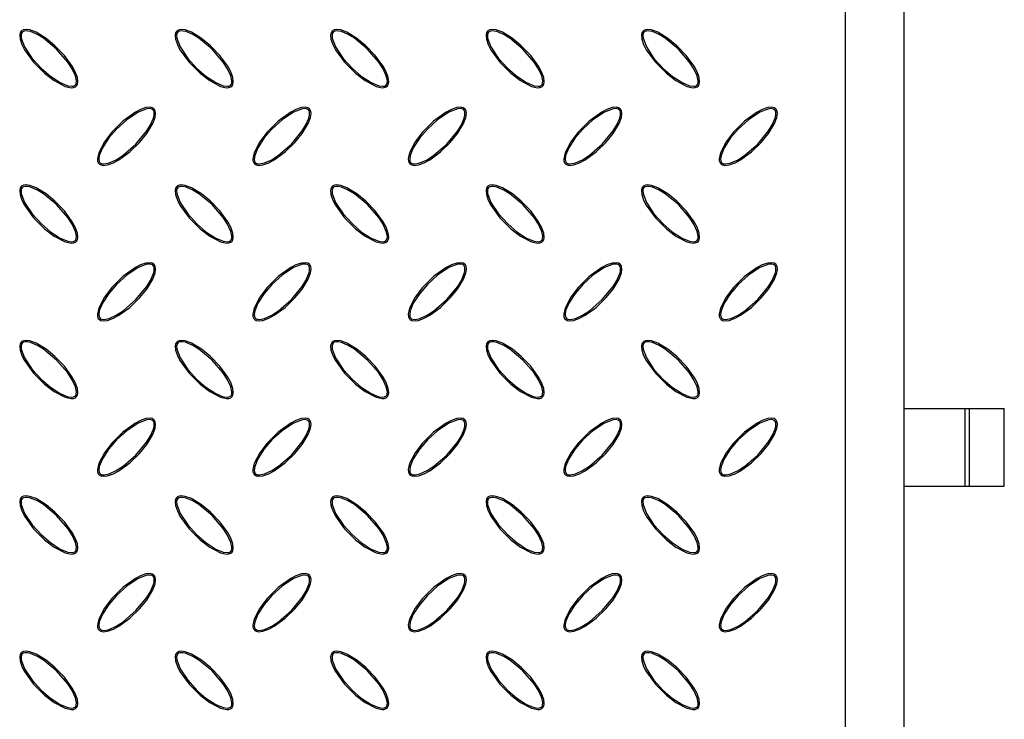
# Model space of a CAD drawing. Units: millimetres. Extents: x 15 to 415, y 5 to 292.
# Drawn here: x 171 to 222, y 111 to 147 of the extents above; entities that cross this region are included whole.
import ezdxf

# ---------------------------------------------------------------- set-up
doc = ezdxf.new("R2010")
doc.units = ezdxf.units.MM

msp = doc.modelspace()

# ---------------------------------------------------------------- linework, layer by layer
at = {"color": 7, "linetype": 'Continuous', "lineweight": 25}
for p, q in [((216.636, 202.746), (216.636, 46.746)), ((213.636, 89.746), (213.636, 165.746)), ((216.636, 126.746), (219.798, 126.746)), ((219.798, 122.746), (219.798, 126.746)), ((219.798, 126.746), (220.018, 126.746)), ((220.018, 122.746), (220.018, 126.746)), ((220.018, 126.746), (221.814, 126.746)), ((221.814, 122.746), (221.814, 126.746)), ((216.636, 122.746), (219.798, 122.746)), ((219.798, 122.746), (220.018, 122.746)), ((220.018, 122.746), (221.814, 122.746))]:
    msp.add_line(p, q, dxfattribs=at)
at = {"color": 7, "linetype": 'Continuous', "lineweight": 25, "flags": 128}
for points in [[(171.222, 146.16), (171.166, 146.074), (171.139, 145.957), (171.158, 145.747), (171.253, 145.466), (171.389, 145.202), (171.857, 144.553), (172.424, 143.987), (172.917, 143.609), (173.479, 143.314), (173.79, 143.247), (173.901, 143.256), (174.005, 143.296), (174.068, 143.351), (174.11, 143.424), (174.134, 143.546), (174.109, 143.767), (174, 144.068), (173.846, 144.35), (173.438, 144.91), (172.956, 145.408), (172.498, 145.784), (171.98, 146.099), (171.661, 146.217), (171.468, 146.244), (171.341, 146.228), (171.257, 146.189), (171.222, 146.16)], [(171.273, 146.108), (171.236, 146.053), (171.213, 145.966), (171.222, 145.799), (171.395, 145.342), (171.785, 144.754), (172.263, 144.233), (172.721, 143.836), (173.228, 143.507), (173.62, 143.347), (173.831, 143.321), (173.909, 143.333), (173.981, 143.367), (174.022, 143.411), (174.051, 143.479), (174.061, 143.599), (174.009, 143.85), (173.839, 144.222), (173.615, 144.566), (173.041, 145.232), (172.363, 145.79), (172.052, 145.98), (171.703, 146.13), (171.554, 146.164), (171.401, 146.167), (171.328, 146.146), (171.273, 146.108)], [(179.222, 146.16), (179.166, 146.074), (179.139, 145.957), (179.158, 145.747), (179.253, 145.466), (179.389, 145.202), (179.857, 144.553), (180.424, 143.987), (180.917, 143.609), (181.479, 143.314), (181.79, 143.247), (181.901, 143.256), (182.005, 143.296), (182.068, 143.351), (182.11, 143.424), (182.134, 143.546), (182.109, 143.767), (182, 144.068), (181.846, 144.35), (181.438, 144.91), (180.956, 145.408), (180.498, 145.784), (179.98, 146.099), (179.661, 146.217), (179.468, 146.244), (179.341, 146.228), (179.257, 146.189), (179.222, 146.16)], [(179.273, 146.108), (179.236, 146.053), (179.213, 145.966), (179.222, 145.799), (179.395, 145.342), (179.785, 144.754), (180.263, 144.233), (180.721, 143.836), (181.228, 143.507), (181.62, 143.347), (181.831, 143.321), (181.909, 143.333), (181.981, 143.367), (182.022, 143.411), (182.051, 143.479), (182.061, 143.599), (182.009, 143.85), (181.839, 144.222), (181.615, 144.566), (181.041, 145.232), (180.363, 145.79), (180.052, 145.98), (179.703, 146.13), (179.554, 146.164), (179.401, 146.167), (179.328, 146.146), (179.273, 146.108)], [(187.222, 146.16), (187.166, 146.074), (187.139, 145.957), (187.158, 145.747), (187.253, 145.466), (187.389, 145.202), (187.857, 144.553), (188.424, 143.987), (188.917, 143.609), (189.479, 143.314), (189.79, 143.247), (189.901, 143.256), (190.005, 143.296), (190.068, 143.351), (190.11, 143.424), (190.134, 143.546), (190.109, 143.767), (190, 144.068), (189.846, 144.35), (189.438, 144.91), (188.956, 145.408), (188.498, 145.784), (187.98, 146.099), (187.661, 146.217), (187.468, 146.244), (187.341, 146.228), (187.257, 146.189), (187.222, 146.16)], [(187.273, 146.108), (187.236, 146.053), (187.213, 145.966), (187.222, 145.799), (187.395, 145.342), (187.785, 144.754), (188.263, 144.233), (188.721, 143.836), (189.228, 143.507), (189.62, 143.347), (189.831, 143.321), (189.909, 143.333), (189.981, 143.367), (190.022, 143.411), (190.051, 143.479), (190.061, 143.599), (190.009, 143.85), (189.839, 144.222), (189.615, 144.566), (189.041, 145.232), (188.363, 145.79), (188.052, 145.98), (187.703, 146.13), (187.554, 146.164), (187.401, 146.167), (187.328, 146.146), (187.273, 146.108)], [(195.222, 146.16), (195.166, 146.074), (195.139, 145.957), (195.158, 145.747), (195.253, 145.466), (195.389, 145.202), (195.857, 144.553), (196.424, 143.987), (196.917, 143.609), (197.479, 143.314), (197.79, 143.247), (197.901, 143.256), (198.005, 143.296), (198.068, 143.351), (198.11, 143.424), (198.134, 143.546), (198.109, 143.767), (198, 144.068), (197.846, 144.35), (197.438, 144.91), (196.956, 145.408), (196.498, 145.784), (195.98, 146.099), (195.661, 146.217), (195.468, 146.244), (195.341, 146.228), (195.257, 146.189), (195.222, 146.16)], [(195.273, 146.108), (195.236, 146.053), (195.213, 145.966), (195.222, 145.799), (195.395, 145.342), (195.785, 144.754), (196.263, 144.233), (196.721, 143.836), (197.228, 143.507), (197.62, 143.347), (197.831, 143.321), (197.909, 143.333), (197.981, 143.367), (198.022, 143.411), (198.051, 143.479), (198.061, 143.599), (198.009, 143.85), (197.839, 144.222), (197.615, 144.566), (197.041, 145.232), (196.363, 145.79), (196.052, 145.98), (195.703, 146.13), (195.554, 146.164), (195.401, 146.167), (195.328, 146.146), (195.273, 146.108)], [(203.222, 146.16), (203.166, 146.074), (203.139, 145.957), (203.158, 145.747), (203.253, 145.466), (203.389, 145.202), (203.857, 144.553), (204.424, 143.987), (204.917, 143.609), (205.479, 143.314), (205.79, 143.247), (205.901, 143.256), (206.005, 143.296), (206.068, 143.351), (206.11, 143.424), (206.134, 143.546), (206.109, 143.767), (206, 144.068), (205.846, 144.35), (205.438, 144.91), (204.956, 145.408), (204.498, 145.784), (203.98, 146.099), (203.661, 146.217), (203.468, 146.244), (203.341, 146.228), (203.257, 146.189), (203.222, 146.16)], [(203.273, 146.108), (203.236, 146.053), (203.213, 145.966), (203.222, 145.799), (203.395, 145.342), (203.785, 144.754), (204.263, 144.233), (204.721, 143.836), (205.228, 143.507), (205.62, 143.347), (205.831, 143.321), (205.909, 143.333), (205.981, 143.367), (206.022, 143.411), (206.051, 143.479), (206.061, 143.599), (206.009, 143.85), (205.839, 144.222), (205.615, 144.566), (205.041, 145.232), (204.363, 145.79), (204.052, 145.98), (203.703, 146.13), (203.554, 146.164), (203.401, 146.167), (203.328, 146.146), (203.273, 146.108)], [(178.05, 142.16), (177.965, 142.216), (177.848, 142.242), (177.638, 142.224), (177.357, 142.129), (177.093, 141.992), (176.444, 141.525), (175.877, 140.958), (175.499, 140.465), (175.205, 139.903), (175.138, 139.591), (175.146, 139.481), (175.186, 139.376), (175.242, 139.313), (175.315, 139.272), (175.437, 139.248), (175.658, 139.273), (175.959, 139.381), (176.241, 139.535), (176.801, 139.943), (177.299, 140.426), (177.675, 140.884), (177.989, 141.402), (178.108, 141.721), (178.135, 141.914), (178.119, 142.041), (178.08, 142.125), (178.05, 142.16)], [(177.999, 142.108), (177.943, 142.146), (177.856, 142.168), (177.689, 142.16), (177.233, 141.987), (176.645, 141.597), (176.124, 141.119), (175.726, 140.661), (175.397, 140.154), (175.237, 139.761), (175.211, 139.55), (175.223, 139.472), (175.258, 139.401), (175.302, 139.36), (175.369, 139.331), (175.49, 139.321), (175.741, 139.373), (176.113, 139.543), (176.457, 139.767), (177.123, 140.341), (177.681, 141.019), (177.871, 141.329), (178.021, 141.679), (178.055, 141.827), (178.057, 141.98), (178.036, 142.053), (177.999, 142.108)], [(186.05, 142.16), (185.965, 142.216), (185.848, 142.242), (185.638, 142.224), (185.357, 142.129), (185.093, 141.992), (184.444, 141.525), (183.877, 140.958), (183.499, 140.465), (183.205, 139.903), (183.138, 139.591), (183.146, 139.481), (183.186, 139.376), (183.242, 139.313), (183.315, 139.272), (183.437, 139.248), (183.658, 139.273), (183.959, 139.381), (184.241, 139.535), (184.801, 139.943), (185.299, 140.426), (185.675, 140.884), (185.989, 141.402), (186.108, 141.721), (186.135, 141.914), (186.119, 142.041), (186.08, 142.125), (186.05, 142.16)], [(185.999, 142.108), (185.943, 142.146), (185.856, 142.168), (185.689, 142.16), (185.233, 141.987), (184.645, 141.597), (184.124, 141.119), (183.726, 140.661), (183.397, 140.154), (183.237, 139.761), (183.211, 139.55), (183.223, 139.472), (183.258, 139.401), (183.302, 139.36), (183.369, 139.331), (183.49, 139.321), (183.741, 139.373), (184.113, 139.543), (184.457, 139.767), (185.123, 140.341), (185.681, 141.019), (185.871, 141.329), (186.021, 141.679), (186.055, 141.827), (186.057, 141.98), (186.036, 142.053), (185.999, 142.108)], [(194.05, 142.16), (193.965, 142.216), (193.848, 142.242), (193.638, 142.224), (193.357, 142.129), (193.093, 141.992), (192.444, 141.525), (191.877, 140.958), (191.499, 140.465), (191.205, 139.903), (191.138, 139.591), (191.146, 139.481), (191.186, 139.376), (191.242, 139.313), (191.315, 139.272), (191.437, 139.248), (191.658, 139.273), (191.959, 139.381), (192.241, 139.535), (192.801, 139.943), (193.299, 140.426), (193.675, 140.884), (193.989, 141.402), (194.108, 141.721), (194.135, 141.914), (194.119, 142.041), (194.08, 142.125), (194.05, 142.16)], [(193.999, 142.108), (193.943, 142.146), (193.856, 142.168), (193.689, 142.16), (193.233, 141.987), (192.645, 141.597), (192.124, 141.119), (191.726, 140.661), (191.397, 140.154), (191.237, 139.761), (191.211, 139.55), (191.223, 139.472), (191.258, 139.401), (191.302, 139.36), (191.369, 139.331), (191.49, 139.321), (191.741, 139.373), (192.113, 139.543), (192.457, 139.767), (193.123, 140.341), (193.681, 141.019), (193.871, 141.329), (194.021, 141.679), (194.055, 141.827), (194.057, 141.98), (194.036, 142.053), (193.999, 142.108)], [(202.05, 142.16), (201.965, 142.216), (201.848, 142.242), (201.638, 142.224), (201.357, 142.129), (201.093, 141.992), (200.444, 141.525), (199.877, 140.958), (199.499, 140.465), (199.205, 139.903), (199.138, 139.591), (199.146, 139.481), (199.186, 139.376), (199.242, 139.313), (199.315, 139.272), (199.437, 139.248), (199.658, 139.273), (199.959, 139.381), (200.241, 139.535), (200.801, 139.943), (201.299, 140.426), (201.675, 140.884), (201.989, 141.402), (202.108, 141.721), (202.135, 141.914), (202.119, 142.041), (202.08, 142.125), (202.05, 142.16)], [(201.999, 142.108), (201.943, 142.146), (201.856, 142.168), (201.689, 142.16), (201.233, 141.987), (200.645, 141.597), (200.124, 141.119), (199.726, 140.661), (199.397, 140.154), (199.237, 139.761), (199.211, 139.55), (199.223, 139.472), (199.258, 139.401), (199.302, 139.36), (199.369, 139.331), (199.49, 139.321), (199.741, 139.373), (200.113, 139.543), (200.457, 139.767), (201.123, 140.341), (201.681, 141.019), (201.871, 141.329), (202.021, 141.679), (202.055, 141.827), (202.057, 141.98), (202.036, 142.053), (201.999, 142.108)], [(210.05, 142.16), (209.965, 142.216), (209.848, 142.242), (209.638, 142.224), (209.357, 142.129), (209.093, 141.992), (208.444, 141.525), (207.877, 140.958), (207.499, 140.465), (207.205, 139.903), (207.138, 139.591), (207.146, 139.481), (207.186, 139.376), (207.242, 139.313), (207.315, 139.272), (207.437, 139.248), (207.658, 139.273), (207.959, 139.381), (208.241, 139.535), (208.801, 139.943), (209.299, 140.426), (209.675, 140.884), (209.989, 141.402), (210.108, 141.721), (210.135, 141.914), (210.119, 142.041), (210.08, 142.125), (210.05, 142.16)], [(209.999, 142.108), (209.943, 142.146), (209.856, 142.168), (209.689, 142.16), (209.233, 141.987), (208.645, 141.597), (208.124, 141.119), (207.726, 140.661), (207.397, 140.154), (207.237, 139.761), (207.211, 139.55), (207.223, 139.472), (207.258, 139.401), (207.302, 139.36), (207.369, 139.331), (207.49, 139.321), (207.741, 139.373), (208.113, 139.543), (208.457, 139.767), (209.123, 140.341), (209.681, 141.019), (209.871, 141.329), (210.021, 141.679), (210.055, 141.827), (210.057, 141.98), (210.036, 142.053), (209.999, 142.108)], [(171.222, 138.16), (171.166, 138.074), (171.139, 137.957), (171.158, 137.747), (171.253, 137.466), (171.389, 137.202), (171.857, 136.553), (172.424, 135.987), (172.917, 135.609), (173.479, 135.314), (173.79, 135.247), (173.901, 135.256), (174.005, 135.296), (174.068, 135.351), (174.11, 135.424), (174.134, 135.546), (174.109, 135.767), (174, 136.068), (173.846, 136.35), (173.438, 136.91), (172.956, 137.408), (172.498, 137.784), (171.98, 138.099), (171.661, 138.217), (171.468, 138.244), (171.341, 138.228), (171.257, 138.189), (171.222, 138.16)], [(171.273, 138.108), (171.236, 138.053), (171.213, 137.966), (171.222, 137.799), (171.395, 137.342), (171.785, 136.754), (172.263, 136.233), (172.721, 135.836), (173.228, 135.507), (173.62, 135.347), (173.831, 135.321), (173.909, 135.333), (173.981, 135.367), (174.022, 135.411), (174.051, 135.479), (174.061, 135.599), (174.009, 135.85), (173.839, 136.222), (173.615, 136.566), (173.041, 137.232), (172.363, 137.79), (172.052, 137.98), (171.703, 138.13), (171.554, 138.164), (171.401, 138.167), (171.328, 138.146), (171.273, 138.108)], [(179.222, 138.16), (179.166, 138.074), (179.139, 137.957), (179.158, 137.747), (179.253, 137.466), (179.389, 137.202), (179.857, 136.553), (180.424, 135.987), (180.917, 135.609), (181.479, 135.314), (181.79, 135.247), (181.901, 135.256), (182.005, 135.296), (182.068, 135.351), (182.11, 135.424), (182.134, 135.546), (182.109, 135.767), (182, 136.068), (181.846, 136.35), (181.438, 136.91), (180.956, 137.408), (180.498, 137.784), (179.98, 138.099), (179.661, 138.217), (179.468, 138.244), (179.341, 138.228), (179.257, 138.189), (179.222, 138.16)], [(179.273, 138.108), (179.236, 138.053), (179.213, 137.966), (179.222, 137.799), (179.395, 137.342), (179.785, 136.754), (180.263, 136.233), (180.721, 135.836), (181.228, 135.507), (181.62, 135.347), (181.831, 135.321), (181.909, 135.333), (181.981, 135.367), (182.022, 135.411), (182.051, 135.479), (182.061, 135.599), (182.009, 135.85), (181.839, 136.222), (181.615, 136.566), (181.041, 137.232), (180.363, 137.79), (180.052, 137.98), (179.703, 138.13), (179.554, 138.164), (179.401, 138.167), (179.328, 138.146), (179.273, 138.108)], [(187.222, 138.16), (187.166, 138.074), (187.139, 137.957), (187.158, 137.747), (187.253, 137.466), (187.389, 137.202), (187.857, 136.553), (188.424, 135.987), (188.917, 135.609), (189.479, 135.314), (189.79, 135.247), (189.901, 135.256), (190.005, 135.296), (190.068, 135.351), (190.11, 135.424), (190.134, 135.546), (190.109, 135.767), (190, 136.068), (189.846, 136.35), (189.438, 136.91), (188.956, 137.408), (188.498, 137.784), (187.98, 138.099), (187.661, 138.217), (187.468, 138.244), (187.341, 138.228), (187.257, 138.189), (187.222, 138.16)], [(187.273, 138.108), (187.236, 138.053), (187.213, 137.966), (187.222, 137.799), (187.395, 137.342), (187.785, 136.754), (188.263, 136.233), (188.721, 135.836), (189.228, 135.507), (189.62, 135.347), (189.831, 135.321), (189.909, 135.333), (189.981, 135.367), (190.022, 135.411), (190.051, 135.479), (190.061, 135.599), (190.009, 135.85), (189.839, 136.222), (189.615, 136.566), (189.041, 137.232), (188.363, 137.79), (188.052, 137.98), (187.703, 138.13), (187.554, 138.164), (187.401, 138.167), (187.328, 138.146), (187.273, 138.108)], [(195.222, 138.16), (195.166, 138.074), (195.139, 137.957), (195.158, 137.747), (195.253, 137.466), (195.389, 137.202), (195.857, 136.553), (196.424, 135.987), (196.917, 135.609), (197.479, 135.314), (197.79, 135.247), (197.901, 135.256), (198.005, 135.296), (198.068, 135.351), (198.11, 135.424), (198.134, 135.546), (198.109, 135.767), (198, 136.068), (197.846, 136.35), (197.438, 136.91), (196.956, 137.408), (196.498, 137.784), (195.98, 138.099), (195.661, 138.217), (195.468, 138.244), (195.341, 138.228), (195.257, 138.189), (195.222, 138.16)], [(195.273, 138.108), (195.236, 138.053), (195.213, 137.966), (195.222, 137.799), (195.395, 137.342), (195.785, 136.754), (196.263, 136.233), (196.721, 135.836), (197.228, 135.507), (197.62, 135.347), (197.831, 135.321), (197.909, 135.333), (197.981, 135.367), (198.022, 135.411), (198.051, 135.479), (198.061, 135.599), (198.009, 135.85), (197.839, 136.222), (197.615, 136.566), (197.041, 137.232), (196.363, 137.79), (196.052, 137.98), (195.703, 138.13), (195.554, 138.164), (195.401, 138.167), (195.328, 138.146), (195.273, 138.108)], [(203.222, 138.16), (203.166, 138.074), (203.139, 137.957), (203.158, 137.747), (203.253, 137.466), (203.389, 137.202), (203.857, 136.553), (204.424, 135.987), (204.917, 135.609), (205.479, 135.314), (205.79, 135.247), (205.901, 135.256), (206.005, 135.296), (206.068, 135.351), (206.11, 135.424), (206.134, 135.546), (206.109, 135.767), (206, 136.068), (205.846, 136.35), (205.438, 136.91), (204.956, 137.408), (204.498, 137.784), (203.98, 138.099), (203.661, 138.217), (203.468, 138.244), (203.341, 138.228), (203.257, 138.189), (203.222, 138.16)], [(203.273, 138.108), (203.236, 138.053), (203.213, 137.966), (203.222, 137.799), (203.395, 137.342), (203.785, 136.754), (204.263, 136.233), (204.721, 135.836), (205.228, 135.507), (205.62, 135.347), (205.831, 135.321), (205.909, 135.333), (205.981, 135.367), (206.022, 135.411), (206.051, 135.479), (206.061, 135.599), (206.009, 135.85), (205.839, 136.222), (205.615, 136.566), (205.041, 137.232), (204.363, 137.79), (204.052, 137.98), (203.703, 138.13), (203.554, 138.164), (203.401, 138.167), (203.328, 138.146), (203.273, 138.108)], [(178.05, 134.16), (177.965, 134.216), (177.848, 134.242), (177.638, 134.224), (177.357, 134.129), (177.093, 133.992), (176.444, 133.525), (175.877, 132.958), (175.499, 132.465), (175.205, 131.903), (175.138, 131.591), (175.146, 131.481), (175.186, 131.376), (175.242, 131.313), (175.315, 131.272), (175.437, 131.248), (175.658, 131.273), (175.959, 131.381), (176.241, 131.535), (176.801, 131.943), (177.299, 132.426), (177.675, 132.884), (177.989, 133.402), (178.108, 133.721), (178.135, 133.914), (178.119, 134.041), (178.08, 134.125), (178.05, 134.16)], [(177.999, 134.108), (177.943, 134.146), (177.856, 134.168), (177.689, 134.16), (177.233, 133.987), (176.645, 133.597), (176.124, 133.119), (175.726, 132.661), (175.397, 132.154), (175.237, 131.761), (175.211, 131.55), (175.223, 131.472), (175.258, 131.401), (175.302, 131.36), (175.369, 131.331), (175.49, 131.321), (175.741, 131.373), (176.113, 131.543), (176.457, 131.767), (177.123, 132.341), (177.681, 133.019), (177.871, 133.329), (178.021, 133.679), (178.055, 133.827), (178.057, 133.98), (178.036, 134.053), (177.999, 134.108)], [(186.05, 134.16), (185.965, 134.216), (185.848, 134.242), (185.638, 134.224), (185.357, 134.129), (185.093, 133.992), (184.444, 133.525), (183.877, 132.958), (183.499, 132.465), (183.205, 131.903), (183.138, 131.591), (183.146, 131.481), (183.186, 131.376), (183.242, 131.313), (183.315, 131.272), (183.437, 131.248), (183.658, 131.273), (183.959, 131.381), (184.241, 131.535), (184.801, 131.943), (185.299, 132.426), (185.675, 132.884), (185.989, 133.402), (186.108, 133.721), (186.135, 133.914), (186.119, 134.041), (186.08, 134.125), (186.05, 134.16)], [(185.999, 134.108), (185.943, 134.146), (185.856, 134.168), (185.689, 134.16), (185.233, 133.987), (184.645, 133.597), (184.124, 133.119), (183.726, 132.661), (183.397, 132.154), (183.237, 131.761), (183.211, 131.55), (183.223, 131.472), (183.258, 131.401), (183.302, 131.36), (183.369, 131.331), (183.49, 131.321), (183.741, 131.373), (184.113, 131.543), (184.457, 131.767), (185.123, 132.341), (185.681, 133.019), (185.871, 133.329), (186.021, 133.679), (186.055, 133.827), (186.057, 133.98), (186.036, 134.053), (185.999, 134.108)], [(194.05, 134.16), (193.965, 134.216), (193.848, 134.242), (193.638, 134.224), (193.357, 134.129), (193.093, 133.992), (192.444, 133.525), (191.877, 132.958), (191.499, 132.465), (191.205, 131.903), (191.138, 131.591), (191.146, 131.481), (191.186, 131.376), (191.242, 131.313), (191.315, 131.272), (191.437, 131.248), (191.658, 131.273), (191.959, 131.381), (192.241, 131.535), (192.801, 131.943), (193.299, 132.426), (193.675, 132.884), (193.989, 133.402), (194.108, 133.721), (194.135, 133.914), (194.119, 134.041), (194.08, 134.125), (194.05, 134.16)], [(193.999, 134.108), (193.943, 134.146), (193.856, 134.168), (193.689, 134.16), (193.233, 133.987), (192.645, 133.597), (192.124, 133.119), (191.726, 132.661), (191.397, 132.154), (191.237, 131.761), (191.211, 131.55), (191.223, 131.472), (191.258, 131.401), (191.302, 131.36), (191.369, 131.331), (191.49, 131.321), (191.741, 131.373), (192.113, 131.543), (192.457, 131.767), (193.123, 132.341), (193.681, 133.019), (193.871, 133.329), (194.021, 133.679), (194.055, 133.827), (194.057, 133.98), (194.036, 134.053), (193.999, 134.108)], [(202.05, 134.16), (201.965, 134.216), (201.848, 134.242), (201.638, 134.224), (201.357, 134.129), (201.093, 133.992), (200.444, 133.525), (199.877, 132.958), (199.499, 132.465), (199.205, 131.903), (199.138, 131.591), (199.146, 131.481), (199.186, 131.376), (199.242, 131.313), (199.315, 131.272), (199.437, 131.248), (199.658, 131.273), (199.959, 131.381), (200.241, 131.535), (200.801, 131.943), (201.299, 132.426), (201.675, 132.884), (201.989, 133.402), (202.108, 133.721), (202.135, 133.914), (202.119, 134.041), (202.08, 134.125), (202.05, 134.16)], [(201.999, 134.108), (201.943, 134.146), (201.856, 134.168), (201.689, 134.16), (201.233, 133.987), (200.645, 133.597), (200.124, 133.119), (199.726, 132.661), (199.397, 132.154), (199.237, 131.761), (199.211, 131.55), (199.223, 131.472), (199.258, 131.401), (199.302, 131.36), (199.369, 131.331), (199.49, 131.321), (199.741, 131.373), (200.113, 131.543), (200.457, 131.767), (201.123, 132.341), (201.681, 133.019), (201.871, 133.329), (202.021, 133.679), (202.055, 133.827), (202.057, 133.98), (202.036, 134.053), (201.999, 134.108)], [(210.05, 134.16), (209.965, 134.216), (209.848, 134.242), (209.638, 134.224), (209.357, 134.129), (209.093, 133.992), (208.444, 133.525), (207.877, 132.958), (207.499, 132.465), (207.205, 131.903), (207.138, 131.591), (207.146, 131.481), (207.186, 131.376), (207.242, 131.313), (207.315, 131.272), (207.437, 131.248), (207.658, 131.273), (207.959, 131.381), (208.241, 131.535), (208.801, 131.943), (209.299, 132.426), (209.675, 132.884), (209.989, 133.402), (210.108, 133.721), (210.135, 133.914), (210.119, 134.041), (210.08, 134.125), (210.05, 134.16)], [(209.999, 134.108), (209.943, 134.146), (209.856, 134.168), (209.689, 134.16), (209.233, 133.987), (208.645, 133.597), (208.124, 133.119), (207.726, 132.661), (207.397, 132.154), (207.237, 131.761), (207.211, 131.55), (207.223, 131.472), (207.258, 131.401), (207.302, 131.36), (207.369, 131.331), (207.49, 131.321), (207.741, 131.373), (208.113, 131.543), (208.457, 131.767), (209.123, 132.341), (209.681, 133.019), (209.871, 133.329), (210.021, 133.679), (210.055, 133.827), (210.057, 133.98), (210.036, 134.053), (209.999, 134.108)], [(171.222, 130.16), (171.166, 130.074), (171.139, 129.957), (171.158, 129.747), (171.253, 129.466), (171.389, 129.202), (171.857, 128.553), (172.424, 127.987), (172.917, 127.609), (173.479, 127.314), (173.79, 127.247), (173.901, 127.256), (174.005, 127.296), (174.068, 127.351), (174.11, 127.424), (174.134, 127.546), (174.109, 127.767), (174, 128.068), (173.846, 128.35), (173.438, 128.91), (172.956, 129.408), (172.498, 129.784), (171.98, 130.099), (171.661, 130.217), (171.468, 130.244), (171.341, 130.228), (171.257, 130.189), (171.222, 130.16)], [(179.222, 130.16), (179.166, 130.074), (179.139, 129.957), (179.158, 129.747), (179.253, 129.466), (179.389, 129.202), (179.857, 128.553), (180.424, 127.987), (180.917, 127.609), (181.479, 127.314), (181.79, 127.247), (181.901, 127.256), (182.005, 127.296), (182.068, 127.351), (182.11, 127.424), (182.134, 127.546), (182.109, 127.767), (182, 128.068), (181.846, 128.35), (181.438, 128.91), (180.956, 129.408), (180.498, 129.784), (179.98, 130.099), (179.661, 130.217), (179.468, 130.244), (179.341, 130.228), (179.257, 130.189), (179.222, 130.16)], [(187.222, 130.16), (187.166, 130.074), (187.139, 129.957), (187.158, 129.747), (187.253, 129.466), (187.389, 129.202), (187.857, 128.553), (188.424, 127.987), (188.917, 127.609), (189.479, 127.314), (189.79, 127.247), (189.901, 127.256), (190.005, 127.296), (190.068, 127.351), (190.11, 127.424), (190.134, 127.546), (190.109, 127.767), (190, 128.068), (189.846, 128.35), (189.438, 128.91), (188.956, 129.408), (188.498, 129.784), (187.98, 130.099), (187.661, 130.217), (187.468, 130.244), (187.341, 130.228), (187.257, 130.189), (187.222, 130.16)], [(195.222, 130.16), (195.166, 130.074), (195.139, 129.957), (195.158, 129.747), (195.253, 129.466), (195.389, 129.202), (195.857, 128.553), (196.424, 127.987), (196.917, 127.609), (197.479, 127.314), (197.79, 127.247), (197.901, 127.256), (198.005, 127.296), (198.068, 127.351), (198.11, 127.424), (198.134, 127.546), (198.109, 127.767), (198, 128.068), (197.846, 128.35), (197.438, 128.91), (196.956, 129.408), (196.498, 129.784), (195.98, 130.099), (195.661, 130.217), (195.468, 130.244), (195.341, 130.228), (195.257, 130.189), (195.222, 130.16)], [(203.222, 130.16), (203.166, 130.074), (203.139, 129.957), (203.158, 129.747), (203.253, 129.466), (203.389, 129.202), (203.857, 128.553), (204.424, 127.987), (204.917, 127.609), (205.479, 127.314), (205.79, 127.247), (205.901, 127.256), (206.005, 127.296), (206.068, 127.351), (206.11, 127.424), (206.134, 127.546), (206.109, 127.767), (206, 128.068), (205.846, 128.35), (205.438, 128.91), (204.956, 129.408), (204.498, 129.784), (203.98, 130.099), (203.661, 130.217), (203.468, 130.244), (203.341, 130.228), (203.257, 130.189), (203.222, 130.16)], [(171.273, 130.108), (171.236, 130.053), (171.213, 129.966), (171.222, 129.799), (171.395, 129.342), (171.785, 128.754), (172.263, 128.233), (172.721, 127.836), (173.228, 127.507), (173.62, 127.347), (173.831, 127.321), (173.909, 127.333), (173.981, 127.367), (174.022, 127.411), (174.051, 127.479), (174.061, 127.599), (174.009, 127.85), (173.839, 128.222), (173.615, 128.566), (173.041, 129.232), (172.363, 129.79), (172.052, 129.98), (171.703, 130.13), (171.554, 130.164), (171.401, 130.167), (171.328, 130.146), (171.273, 130.108)], [(179.273, 130.108), (179.236, 130.053), (179.213, 129.966), (179.222, 129.799), (179.395, 129.342), (179.785, 128.754), (180.263, 128.233), (180.721, 127.836), (181.228, 127.507), (181.62, 127.347), (181.831, 127.321), (181.909, 127.333), (181.981, 127.367), (182.022, 127.411), (182.051, 127.479), (182.061, 127.599), (182.009, 127.85), (181.839, 128.222), (181.615, 128.566), (181.041, 129.232), (180.363, 129.79), (180.052, 129.98), (179.703, 130.13), (179.554, 130.164), (179.401, 130.167), (179.328, 130.146), (179.273, 130.108)], [(187.273, 130.108), (187.236, 130.053), (187.213, 129.966), (187.222, 129.799), (187.395, 129.342), (187.785, 128.754), (188.263, 128.233), (188.721, 127.836), (189.228, 127.507), (189.62, 127.347), (189.831, 127.321), (189.909, 127.333), (189.981, 127.367), (190.022, 127.411), (190.051, 127.479), (190.061, 127.599), (190.009, 127.85), (189.839, 128.222), (189.615, 128.566), (189.041, 129.232), (188.363, 129.79), (188.052, 129.98), (187.703, 130.13), (187.554, 130.164), (187.401, 130.167), (187.328, 130.146), (187.273, 130.108)], [(195.273, 130.108), (195.236, 130.053), (195.213, 129.966), (195.222, 129.799), (195.395, 129.342), (195.785, 128.754), (196.263, 128.233), (196.721, 127.836), (197.228, 127.507), (197.62, 127.347), (197.831, 127.321), (197.909, 127.333), (197.981, 127.367), (198.022, 127.411), (198.051, 127.479), (198.061, 127.599), (198.009, 127.85), (197.839, 128.222), (197.615, 128.566), (197.041, 129.232), (196.363, 129.79), (196.052, 129.98), (195.703, 130.13), (195.554, 130.164), (195.401, 130.167), (195.328, 130.146), (195.273, 130.108)], [(203.273, 130.108), (203.236, 130.053), (203.213, 129.966), (203.222, 129.799), (203.395, 129.342), (203.785, 128.754), (204.263, 128.233), (204.721, 127.836), (205.228, 127.507), (205.62, 127.347), (205.831, 127.321), (205.909, 127.333), (205.981, 127.367), (206.022, 127.411), (206.051, 127.479), (206.061, 127.599), (206.009, 127.85), (205.839, 128.222), (205.615, 128.566), (205.041, 129.232), (204.363, 129.79), (204.052, 129.98), (203.703, 130.13), (203.554, 130.164), (203.401, 130.167), (203.328, 130.146), (203.273, 130.108)], [(178.05, 126.16), (177.965, 126.216), (177.848, 126.242), (177.638, 126.224), (177.357, 126.129), (177.093, 125.992), (176.444, 125.525), (175.877, 124.958), (175.499, 124.465), (175.205, 123.903), (175.138, 123.591), (175.146, 123.481), (175.186, 123.376), (175.242, 123.313), (175.315, 123.272), (175.437, 123.248), (175.658, 123.273), (175.959, 123.381), (176.241, 123.535), (176.801, 123.943), (177.299, 124.426), (177.675, 124.884), (177.989, 125.402), (178.108, 125.721), (178.135, 125.914), (178.119, 126.041), (178.08, 126.125), (178.05, 126.16)], [(186.05, 126.16), (185.965, 126.216), (185.848, 126.242), (185.638, 126.224), (185.357, 126.129), (185.093, 125.992), (184.444, 125.525), (183.877, 124.958), (183.499, 124.465), (183.205, 123.903), (183.138, 123.591), (183.146, 123.481), (183.186, 123.376), (183.242, 123.313), (183.315, 123.272), (183.437, 123.248), (183.658, 123.273), (183.959, 123.381), (184.241, 123.535), (184.801, 123.943), (185.299, 124.426), (185.675, 124.884), (185.989, 125.402), (186.108, 125.721), (186.135, 125.914), (186.119, 126.041), (186.08, 126.125), (186.05, 126.16)], [(194.05, 126.16), (193.965, 126.216), (193.848, 126.242), (193.638, 126.224), (193.357, 126.129), (193.093, 125.992), (192.444, 125.525), (191.877, 124.958), (191.499, 124.465), (191.205, 123.903), (191.138, 123.591), (191.146, 123.481), (191.186, 123.376), (191.242, 123.313), (191.315, 123.272), (191.437, 123.248), (191.658, 123.273), (191.959, 123.381), (192.241, 123.535), (192.801, 123.943), (193.299, 124.426), (193.675, 124.884), (193.989, 125.402), (194.108, 125.721), (194.135, 125.914), (194.119, 126.041), (194.08, 126.125), (194.05, 126.16)], [(202.05, 126.16), (201.965, 126.216), (201.848, 126.242), (201.638, 126.224), (201.357, 126.129), (201.093, 125.992), (200.444, 125.525), (199.877, 124.958), (199.499, 124.465), (199.205, 123.903), (199.138, 123.591), (199.146, 123.481), (199.186, 123.376), (199.242, 123.313), (199.315, 123.272), (199.437, 123.248), (199.658, 123.273), (199.959, 123.381), (200.241, 123.535), (200.801, 123.943), (201.299, 124.426), (201.675, 124.884), (201.989, 125.402), (202.108, 125.721), (202.135, 125.914), (202.119, 126.041), (202.08, 126.125), (202.05, 126.16)], [(210.05, 126.16), (209.965, 126.216), (209.848, 126.242), (209.638, 126.224), (209.357, 126.129), (209.093, 125.992), (208.444, 125.525), (207.877, 124.958), (207.499, 124.465), (207.205, 123.903), (207.138, 123.591), (207.146, 123.481), (207.186, 123.376), (207.242, 123.313), (207.315, 123.272), (207.437, 123.248), (207.658, 123.273), (207.959, 123.381), (208.241, 123.535), (208.801, 123.943), (209.299, 124.426), (209.675, 124.884), (209.989, 125.402), (210.108, 125.721), (210.135, 125.914), (210.119, 126.041), (210.08, 126.125), (210.05, 126.16)], [(177.999, 126.108), (177.943, 126.146), (177.856, 126.168), (177.689, 126.16), (177.233, 125.987), (176.645, 125.597), (176.124, 125.119), (175.726, 124.661), (175.397, 124.154), (175.237, 123.761), (175.211, 123.55), (175.223, 123.472), (175.258, 123.401), (175.302, 123.36), (175.369, 123.331), (175.49, 123.321), (175.741, 123.373), (176.113, 123.543), (176.457, 123.767), (177.123, 124.341), (177.681, 125.019), (177.871, 125.329), (178.021, 125.679), (178.055, 125.827), (178.057, 125.98), (178.036, 126.053), (177.999, 126.108)], [(185.999, 126.108), (185.943, 126.146), (185.856, 126.168), (185.689, 126.16), (185.233, 125.987), (184.645, 125.597), (184.124, 125.119), (183.726, 124.661), (183.397, 124.154), (183.237, 123.761), (183.211, 123.55), (183.223, 123.472), (183.258, 123.401), (183.302, 123.36), (183.369, 123.331), (183.49, 123.321), (183.741, 123.373), (184.113, 123.543), (184.457, 123.767), (185.123, 124.341), (185.681, 125.019), (185.871, 125.329), (186.021, 125.679), (186.055, 125.827), (186.057, 125.98), (186.036, 126.053), (185.999, 126.108)], [(193.999, 126.108), (193.943, 126.146), (193.856, 126.168), (193.689, 126.16), (193.233, 125.987), (192.645, 125.597), (192.124, 125.119), (191.726, 124.661), (191.397, 124.154), (191.237, 123.761), (191.211, 123.55), (191.223, 123.472), (191.258, 123.401), (191.302, 123.36), (191.369, 123.331), (191.49, 123.321), (191.741, 123.373), (192.113, 123.543), (192.457, 123.767), (193.123, 124.341), (193.681, 125.019), (193.871, 125.329), (194.021, 125.679), (194.055, 125.827), (194.057, 125.98), (194.036, 126.053), (193.999, 126.108)], [(201.999, 126.108), (201.943, 126.146), (201.856, 126.168), (201.689, 126.16), (201.233, 125.987), (200.645, 125.597), (200.124, 125.119), (199.726, 124.661), (199.397, 124.154), (199.237, 123.761), (199.211, 123.55), (199.223, 123.472), (199.258, 123.401), (199.302, 123.36), (199.369, 123.331), (199.49, 123.321), (199.741, 123.373), (200.113, 123.543), (200.457, 123.767), (201.123, 124.341), (201.681, 125.019), (201.871, 125.329), (202.021, 125.679), (202.055, 125.827), (202.057, 125.98), (202.036, 126.053), (201.999, 126.108)], [(209.999, 126.108), (209.943, 126.146), (209.856, 126.168), (209.689, 126.16), (209.233, 125.987), (208.645, 125.597), (208.124, 125.119), (207.726, 124.661), (207.397, 124.154), (207.237, 123.761), (207.211, 123.55), (207.223, 123.472), (207.258, 123.401), (207.302, 123.36), (207.369, 123.331), (207.49, 123.321), (207.741, 123.373), (208.113, 123.543), (208.457, 123.767), (209.123, 124.341), (209.681, 125.019), (209.871, 125.329), (210.021, 125.679), (210.055, 125.827), (210.057, 125.98), (210.036, 126.053), (209.999, 126.108)], [(171.222, 122.16), (171.166, 122.074), (171.139, 121.957), (171.158, 121.747), (171.253, 121.466), (171.389, 121.202), (171.857, 120.553), (172.424, 119.987), (172.917, 119.609), (173.479, 119.314), (173.79, 119.247), (173.901, 119.256), (174.005, 119.296), (174.068, 119.351), (174.11, 119.424), (174.134, 119.546), (174.109, 119.767), (174, 120.068), (173.846, 120.35), (173.438, 120.91), (172.956, 121.408), (172.498, 121.784), (171.98, 122.099), (171.661, 122.217), (171.468, 122.244), (171.341, 122.228), (171.257, 122.189), (171.222, 122.16)], [(171.273, 122.108), (171.236, 122.053), (171.213, 121.966), (171.222, 121.799), (171.395, 121.342), (171.785, 120.754), (172.263, 120.233), (172.721, 119.836), (173.228, 119.507), (173.62, 119.347), (173.831, 119.321), (173.909, 119.333), (173.981, 119.367), (174.022, 119.411), (174.051, 119.479), (174.061, 119.599), (174.009, 119.85), (173.839, 120.222), (173.615, 120.566), (173.041, 121.232), (172.363, 121.79), (172.052, 121.98), (171.703, 122.13), (171.554, 122.164), (171.401, 122.167), (171.328, 122.146), (171.273, 122.108)], [(179.222, 122.16), (179.166, 122.074), (179.139, 121.957), (179.158, 121.747), (179.253, 121.466), (179.389, 121.202), (179.857, 120.553), (180.424, 119.987), (180.917, 119.609), (181.479, 119.314), (181.79, 119.247), (181.901, 119.256), (182.005, 119.296), (182.068, 119.351), (182.11, 119.424), (182.134, 119.546), (182.109, 119.767), (182, 120.068), (181.846, 120.35), (181.438, 120.91), (180.956, 121.408), (180.498, 121.784), (179.98, 122.099), (179.661, 122.217), (179.468, 122.244), (179.341, 122.228), (179.257, 122.189), (179.222, 122.16)], [(179.273, 122.108), (179.236, 122.053), (179.213, 121.966), (179.222, 121.799), (179.395, 121.342), (179.785, 120.754), (180.263, 120.233), (180.721, 119.836), (181.228, 119.507), (181.62, 119.347), (181.831, 119.321), (181.909, 119.333), (181.981, 119.367), (182.022, 119.411), (182.051, 119.479), (182.061, 119.599), (182.009, 119.85), (181.839, 120.222), (181.615, 120.566), (181.041, 121.232), (180.363, 121.79), (180.052, 121.98), (179.703, 122.13), (179.554, 122.164), (179.401, 122.167), (179.328, 122.146), (179.273, 122.108)], [(187.222, 122.16), (187.166, 122.074), (187.139, 121.957), (187.158, 121.747), (187.253, 121.466), (187.389, 121.202), (187.857, 120.553), (188.424, 119.987), (188.917, 119.609), (189.479, 119.314), (189.79, 119.247), (189.901, 119.256), (190.005, 119.296), (190.068, 119.351), (190.11, 119.424), (190.134, 119.546), (190.109, 119.767), (190, 120.068), (189.846, 120.35), (189.438, 120.91), (188.956, 121.408), (188.498, 121.784), (187.98, 122.099), (187.661, 122.217), (187.468, 122.244), (187.341, 122.228), (187.257, 122.189), (187.222, 122.16)], [(187.273, 122.108), (187.236, 122.053), (187.213, 121.966), (187.222, 121.799), (187.395, 121.342), (187.785, 120.754), (188.263, 120.233), (188.721, 119.836), (189.228, 119.507), (189.62, 119.347), (189.831, 119.321), (189.909, 119.333), (189.981, 119.367), (190.022, 119.411), (190.051, 119.479), (190.061, 119.599), (190.009, 119.85), (189.839, 120.222), (189.615, 120.566), (189.041, 121.232), (188.363, 121.79), (188.052, 121.98), (187.703, 122.13), (187.554, 122.164), (187.401, 122.167), (187.328, 122.146), (187.273, 122.108)], [(195.222, 122.16), (195.166, 122.074), (195.139, 121.957), (195.158, 121.747), (195.253, 121.466), (195.389, 121.202), (195.857, 120.553), (196.424, 119.987), (196.917, 119.609), (197.479, 119.314), (197.79, 119.247), (197.901, 119.256), (198.005, 119.296), (198.068, 119.351), (198.11, 119.424), (198.134, 119.546), (198.109, 119.767), (198, 120.068), (197.846, 120.35), (197.438, 120.91), (196.956, 121.408), (196.498, 121.784), (195.98, 122.099), (195.661, 122.217), (195.468, 122.244), (195.341, 122.228), (195.257, 122.189), (195.222, 122.16)], [(195.273, 122.108), (195.236, 122.053), (195.213, 121.966), (195.222, 121.799), (195.395, 121.342), (195.785, 120.754), (196.263, 120.233), (196.721, 119.836), (197.228, 119.507), (197.62, 119.347), (197.831, 119.321), (197.909, 119.333), (197.981, 119.367), (198.022, 119.411), (198.051, 119.479), (198.061, 119.599), (198.009, 119.85), (197.839, 120.222), (197.615, 120.566), (197.041, 121.232), (196.363, 121.79), (196.052, 121.98), (195.703, 122.13), (195.554, 122.164), (195.401, 122.167), (195.328, 122.146), (195.273, 122.108)], [(203.222, 122.16), (203.166, 122.074), (203.139, 121.957), (203.158, 121.747), (203.253, 121.466), (203.389, 121.202), (203.857, 120.553), (204.424, 119.987), (204.917, 119.609), (205.479, 119.314), (205.79, 119.247), (205.901, 119.256), (206.005, 119.296), (206.068, 119.351), (206.11, 119.424), (206.134, 119.546), (206.109, 119.767), (206, 120.068), (205.846, 120.35), (205.438, 120.91), (204.956, 121.408), (204.498, 121.784), (203.98, 122.099), (203.661, 122.217), (203.468, 122.244), (203.341, 122.228), (203.257, 122.189), (203.222, 122.16)], [(203.273, 122.108), (203.236, 122.053), (203.213, 121.966), (203.222, 121.799), (203.395, 121.342), (203.785, 120.754), (204.263, 120.233), (204.721, 119.836), (205.228, 119.507), (205.62, 119.347), (205.831, 119.321), (205.909, 119.333), (205.981, 119.367), (206.022, 119.411), (206.051, 119.479), (206.061, 119.599), (206.009, 119.85), (205.839, 120.222), (205.615, 120.566), (205.041, 121.232), (204.363, 121.79), (204.052, 121.98), (203.703, 122.13), (203.554, 122.164), (203.401, 122.167), (203.328, 122.146), (203.273, 122.108)], [(178.05, 118.16), (177.965, 118.216), (177.848, 118.242), (177.638, 118.224), (177.357, 118.129), (177.093, 117.992), (176.444, 117.525), (175.877, 116.958), (175.499, 116.465), (175.205, 115.903), (175.138, 115.591), (175.146, 115.481), (175.186, 115.376), (175.242, 115.313), (175.315, 115.272), (175.437, 115.248), (175.658, 115.273), (175.959, 115.381), (176.241, 115.535), (176.801, 115.943), (177.299, 116.426), (177.675, 116.884), (177.989, 117.402), (178.108, 117.721), (178.135, 117.914), (178.119, 118.041), (178.08, 118.125), (178.05, 118.16)], [(177.999, 118.108), (177.943, 118.146), (177.856, 118.168), (177.689, 118.16), (177.233, 117.987), (176.645, 117.597), (176.124, 117.119), (175.726, 116.661), (175.397, 116.154), (175.237, 115.761), (175.211, 115.55), (175.223, 115.472), (175.258, 115.401), (175.302, 115.36), (175.369, 115.331), (175.49, 115.321), (175.741, 115.373), (176.113, 115.543), (176.457, 115.767), (177.123, 116.341), (177.681, 117.019), (177.871, 117.329), (178.021, 117.679), (178.055, 117.827), (178.057, 117.98), (178.036, 118.053), (177.999, 118.108)], [(186.05, 118.16), (185.965, 118.216), (185.848, 118.242), (185.638, 118.224), (185.357, 118.129), (185.093, 117.992), (184.444, 117.525), (183.877, 116.958), (183.499, 116.465), (183.205, 115.903), (183.138, 115.591), (183.146, 115.481), (183.186, 115.376), (183.242, 115.313), (183.315, 115.272), (183.437, 115.248), (183.658, 115.273), (183.959, 115.381), (184.241, 115.535), (184.801, 115.943), (185.299, 116.426), (185.675, 116.884), (185.989, 117.402), (186.108, 117.721), (186.135, 117.914), (186.119, 118.041), (186.08, 118.125), (186.05, 118.16)], [(185.999, 118.108), (185.943, 118.146), (185.856, 118.168), (185.689, 118.16), (185.233, 117.987), (184.645, 117.597), (184.124, 117.119), (183.726, 116.661), (183.397, 116.154), (183.237, 115.761), (183.211, 115.55), (183.223, 115.472), (183.258, 115.401), (183.302, 115.36), (183.369, 115.331), (183.49, 115.321), (183.741, 115.373), (184.113, 115.543), (184.457, 115.767), (185.123, 116.341), (185.681, 117.019), (185.871, 117.329), (186.021, 117.679), (186.055, 117.827), (186.057, 117.98), (186.036, 118.053), (185.999, 118.108)], [(194.05, 118.16), (193.965, 118.216), (193.848, 118.242), (193.638, 118.224), (193.357, 118.129), (193.093, 117.992), (192.444, 117.525), (191.877, 116.958), (191.499, 116.465), (191.205, 115.903), (191.138, 115.591), (191.146, 115.481), (191.186, 115.376), (191.242, 115.313), (191.315, 115.272), (191.437, 115.248), (191.658, 115.273), (191.959, 115.381), (192.241, 115.535), (192.801, 115.943), (193.299, 116.426), (193.675, 116.884), (193.989, 117.402), (194.108, 117.721), (194.135, 117.914), (194.119, 118.041), (194.08, 118.125), (194.05, 118.16)], [(193.999, 118.108), (193.943, 118.146), (193.856, 118.168), (193.689, 118.16), (193.233, 117.987), (192.645, 117.597), (192.124, 117.119), (191.726, 116.661), (191.397, 116.154), (191.237, 115.761), (191.211, 115.55), (191.223, 115.472), (191.258, 115.401), (191.302, 115.36), (191.369, 115.331), (191.49, 115.321), (191.741, 115.373), (192.113, 115.543), (192.457, 115.767), (193.123, 116.341), (193.681, 117.019), (193.871, 117.329), (194.021, 117.679), (194.055, 117.827), (194.057, 117.98), (194.036, 118.053), (193.999, 118.108)], [(202.05, 118.16), (201.965, 118.216), (201.848, 118.242), (201.638, 118.224), (201.357, 118.129), (201.093, 117.992), (200.444, 117.525), (199.877, 116.958), (199.499, 116.465), (199.205, 115.903), (199.138, 115.591), (199.146, 115.481), (199.186, 115.376), (199.242, 115.313), (199.315, 115.272), (199.437, 115.248), (199.658, 115.273), (199.959, 115.381), (200.241, 115.535), (200.801, 115.943), (201.299, 116.426), (201.675, 116.884), (201.989, 117.402), (202.108, 117.721), (202.135, 117.914), (202.119, 118.041), (202.08, 118.125), (202.05, 118.16)], [(201.999, 118.108), (201.943, 118.146), (201.856, 118.168), (201.689, 118.16), (201.233, 117.987), (200.645, 117.597), (200.124, 117.119), (199.726, 116.661), (199.397, 116.154), (199.237, 115.761), (199.211, 115.55), (199.223, 115.472), (199.258, 115.401), (199.302, 115.36), (199.369, 115.331), (199.49, 115.321), (199.741, 115.373), (200.113, 115.543), (200.457, 115.767), (201.123, 116.341), (201.681, 117.019), (201.871, 117.329), (202.021, 117.679), (202.055, 117.827), (202.057, 117.98), (202.036, 118.053), (201.999, 118.108)], [(210.05, 118.16), (209.965, 118.216), (209.848, 118.242), (209.638, 118.224), (209.357, 118.129), (209.093, 117.992), (208.444, 117.525), (207.877, 116.958), (207.499, 116.465), (207.205, 115.903), (207.138, 115.591), (207.146, 115.481), (207.186, 115.376), (207.242, 115.313), (207.315, 115.272), (207.437, 115.248), (207.658, 115.273), (207.959, 115.381), (208.241, 115.535), (208.801, 115.943), (209.299, 116.426), (209.675, 116.884), (209.989, 117.402), (210.108, 117.721), (210.135, 117.914), (210.119, 118.041), (210.08, 118.125), (210.05, 118.16)], [(209.999, 118.108), (209.943, 118.146), (209.856, 118.168), (209.689, 118.16), (209.233, 117.987), (208.645, 117.597), (208.124, 117.119), (207.726, 116.661), (207.397, 116.154), (207.237, 115.761), (207.211, 115.55), (207.223, 115.472), (207.258, 115.401), (207.302, 115.36), (207.369, 115.331), (207.49, 115.321), (207.741, 115.373), (208.113, 115.543), (208.457, 115.767), (209.123, 116.341), (209.681, 117.019), (209.871, 117.329), (210.021, 117.679), (210.055, 117.827), (210.057, 117.98), (210.036, 118.053), (209.999, 118.108)], [(171.222, 114.16), (171.166, 114.074), (171.139, 113.957), (171.158, 113.747), (171.253, 113.466), (171.389, 113.202), (171.857, 112.553), (172.424, 111.987), (172.917, 111.609), (173.479, 111.314), (173.79, 111.247), (173.901, 111.256), (174.005, 111.296), (174.068, 111.351), (174.11, 111.424), (174.134, 111.546), (174.109, 111.767), (174, 112.068), (173.846, 112.35), (173.438, 112.91), (172.956, 113.408), (172.498, 113.784), (171.98, 114.099), (171.661, 114.217), (171.468, 114.244), (171.341, 114.228), (171.257, 114.189), (171.222, 114.16)], [(171.273, 114.108), (171.236, 114.053), (171.213, 113.966), (171.222, 113.799), (171.395, 113.342), (171.785, 112.754), (172.263, 112.233), (172.721, 111.836), (173.228, 111.507), (173.62, 111.347), (173.831, 111.321), (173.909, 111.333), (173.981, 111.367), (174.022, 111.411), (174.051, 111.479), (174.061, 111.599), (174.009, 111.85), (173.839, 112.222), (173.615, 112.566), (173.041, 113.232), (172.363, 113.79), (172.052, 113.98), (171.703, 114.13), (171.554, 114.164), (171.401, 114.167), (171.328, 114.146), (171.273, 114.108)], [(179.222, 114.16), (179.166, 114.074), (179.139, 113.957), (179.158, 113.747), (179.253, 113.466), (179.389, 113.202), (179.857, 112.553), (180.424, 111.987), (180.917, 111.609), (181.479, 111.314), (181.79, 111.247), (181.901, 111.256), (182.005, 111.296), (182.068, 111.351), (182.11, 111.424), (182.134, 111.546), (182.109, 111.767), (182, 112.068), (181.846, 112.35), (181.438, 112.91), (180.956, 113.408), (180.498, 113.784), (179.98, 114.099), (179.661, 114.217), (179.468, 114.244), (179.341, 114.228), (179.257, 114.189), (179.222, 114.16)], [(179.273, 114.108), (179.236, 114.053), (179.213, 113.966), (179.222, 113.799), (179.395, 113.342), (179.785, 112.754), (180.263, 112.233), (180.721, 111.836), (181.228, 111.507), (181.62, 111.347), (181.831, 111.321), (181.909, 111.333), (181.981, 111.367), (182.022, 111.411), (182.051, 111.479), (182.061, 111.599), (182.009, 111.85), (181.839, 112.222), (181.615, 112.566), (181.041, 113.232), (180.363, 113.79), (180.052, 113.98), (179.703, 114.13), (179.554, 114.164), (179.401, 114.167), (179.328, 114.146), (179.273, 114.108)], [(187.222, 114.16), (187.166, 114.074), (187.139, 113.957), (187.158, 113.747), (187.253, 113.466), (187.389, 113.202), (187.857, 112.553), (188.424, 111.987), (188.917, 111.609), (189.479, 111.314), (189.79, 111.247), (189.901, 111.256), (190.005, 111.296), (190.068, 111.351), (190.11, 111.424), (190.134, 111.546), (190.109, 111.767), (190, 112.068), (189.846, 112.35), (189.438, 112.91), (188.956, 113.408), (188.498, 113.784), (187.98, 114.099), (187.661, 114.217), (187.468, 114.244), (187.341, 114.228), (187.257, 114.189), (187.222, 114.16)], [(187.273, 114.108), (187.236, 114.053), (187.213, 113.966), (187.222, 113.799), (187.395, 113.342), (187.785, 112.754), (188.263, 112.233), (188.721, 111.836), (189.228, 111.507), (189.62, 111.347), (189.831, 111.321), (189.909, 111.333), (189.981, 111.367), (190.022, 111.411), (190.051, 111.479), (190.061, 111.599), (190.009, 111.85), (189.839, 112.222), (189.615, 112.566), (189.041, 113.232), (188.363, 113.79), (188.052, 113.98), (187.703, 114.13), (187.554, 114.164), (187.401, 114.167), (187.328, 114.146), (187.273, 114.108)], [(195.222, 114.16), (195.166, 114.074), (195.139, 113.957), (195.158, 113.747), (195.253, 113.466), (195.389, 113.202), (195.857, 112.553), (196.424, 111.987), (196.917, 111.609), (197.479, 111.314), (197.79, 111.247), (197.901, 111.256), (198.005, 111.296), (198.068, 111.351), (198.11, 111.424), (198.134, 111.546), (198.109, 111.767), (198, 112.068), (197.846, 112.35), (197.438, 112.91), (196.956, 113.408), (196.498, 113.784), (195.98, 114.099), (195.661, 114.217), (195.468, 114.244), (195.341, 114.228), (195.257, 114.189), (195.222, 114.16)], [(195.273, 114.108), (195.236, 114.053), (195.213, 113.966), (195.222, 113.799), (195.395, 113.342), (195.785, 112.754), (196.263, 112.233), (196.721, 111.836), (197.228, 111.507), (197.62, 111.347), (197.831, 111.321), (197.909, 111.333), (197.981, 111.367), (198.022, 111.411), (198.051, 111.479), (198.061, 111.599), (198.009, 111.85), (197.839, 112.222), (197.615, 112.566), (197.041, 113.232), (196.363, 113.79), (196.052, 113.98), (195.703, 114.13), (195.554, 114.164), (195.401, 114.167), (195.328, 114.146), (195.273, 114.108)], [(203.222, 114.16), (203.166, 114.074), (203.139, 113.957), (203.158, 113.747), (203.253, 113.466), (203.389, 113.202), (203.857, 112.553), (204.424, 111.987), (204.917, 111.609), (205.479, 111.314), (205.79, 111.247), (205.901, 111.256), (206.005, 111.296), (206.068, 111.351), (206.11, 111.424), (206.134, 111.546), (206.109, 111.767), (206, 112.068), (205.846, 112.35), (205.438, 112.91), (204.956, 113.408), (204.498, 113.784), (203.98, 114.099), (203.661, 114.217), (203.468, 114.244), (203.341, 114.228), (203.257, 114.189), (203.222, 114.16)], [(203.273, 114.108), (203.236, 114.053), (203.213, 113.966), (203.222, 113.799), (203.395, 113.342), (203.785, 112.754), (204.263, 112.233), (204.721, 111.836), (205.228, 111.507), (205.62, 111.347), (205.831, 111.321), (205.909, 111.333), (205.981, 111.367), (206.022, 111.411), (206.051, 111.479), (206.061, 111.599), (206.009, 111.85), (205.839, 112.222), (205.615, 112.566), (205.041, 113.232), (204.363, 113.79), (204.052, 113.98), (203.703, 114.13), (203.554, 114.164), (203.401, 114.167), (203.328, 114.146), (203.273, 114.108)]]:
    msp.add_lwpolyline(points, dxfattribs=at)

doc.saveas('drawing.dxf')
